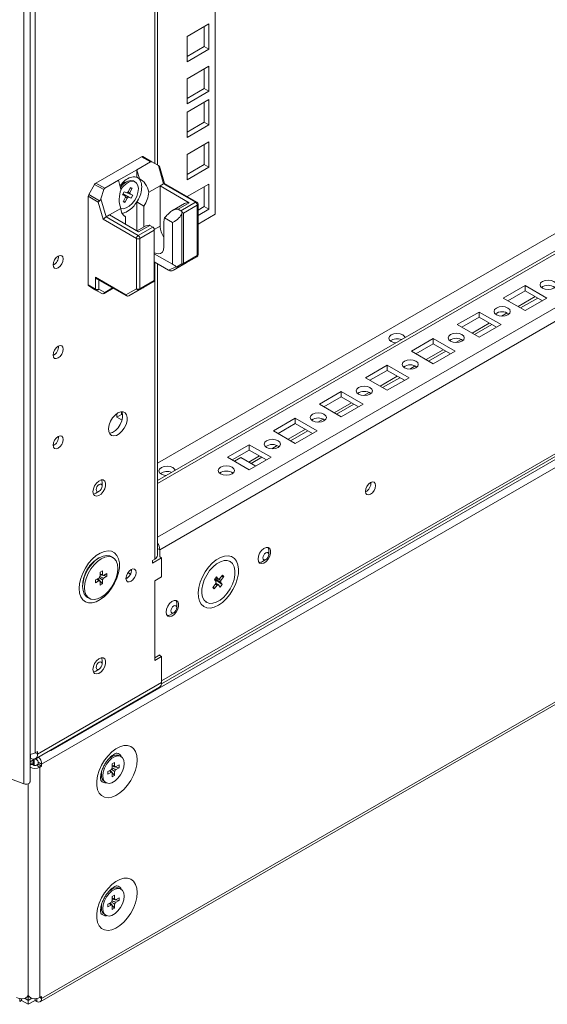
# Model space of a CAD drawing. Units: millimetres. Extents: x 0 to 8400, y 0 to 5940.
# Drawn here: x 4769 to 4859, y 433 to 600 of the extents above; entities that cross this region are included whole.
import ezdxf

# ---------------------------------------------------------------- set-up
doc = ezdxf.new("R2010")
doc.units = ezdxf.units.MM
doc.header["$LTSCALE"] = 25.4

msp = doc.modelspace()

# ---------------------------------------------------------------- linework, layer by layer
at = {"linetype": 'Continuous', "lineweight": 18}
for p, q in [((4770.04, 470.7), (4770.04, 1382.37)), ((4771.1, 471.04), (4771.1, 1382.7)), ((4771.97, 475.92), (4771.97, 1379.5)), ((4802.43, 1374.97), (4802.43, 567.09)), ((4792.19, 841.91), (4792.19, 575.66)), ((4792.67, 575.38), (4792.68, 841.63)), ((5049.21, 670.11), (4792.67, 522.02)), ((4792.67, 521.53), (5049.92, 670.04)), ((4792.67, 524.95), (5041.91, 668.83)), ((4792.67, 512.42), (5057.78, 665.46)), ((4793.05, 510.3), (5058.83, 663.73)), ((5078.91, 650.57), (4773.06, 474.01)), ((5076.48, 650.57), (4774.69, 476.35)), ((4793.34, 487.62), (5058.49, 640.69)), ((5058.79, 641.34), (4793.36, 488.11)), ((4772.83, 433.82), (5078.67, 610.38)), ((4773.06, 434.35), (5078.91, 610.91)), ((4801.36, 599.27), (4797.67, 597.14)), ((4800.58, 595.45), (4800.58, 598.82)), ((4801.36, 595), (4801.36, 599.27)), ((4797.67, 597.14), (4797.67, 592.87)), ((4797.67, 593.77), (4800.58, 595.45)), ((4797.67, 592.87), (4801.36, 595)), ((4800.58, 595.45), (4801.36, 595)), ((4801.36, 592.13), (4797.67, 590)), ((4800.58, 588.31), (4800.58, 591.68)), ((4801.36, 587.86), (4801.36, 592.13)), ((4797.67, 590), (4797.67, 585.73)), ((4797.67, 586.63), (4800.58, 588.31)), ((4800.58, 588.31), (4801.36, 587.86)), ((4797.67, 585.73), (4801.36, 587.86)), ((4801.36, 586.45), (4797.67, 584.32)), ((4801.36, 582.18), (4801.36, 586.45)), ((4800.58, 582.63), (4800.58, 586)), ((4797.67, 584.32), (4797.67, 580.05)), ((4797.67, 580.95), (4800.58, 582.63)), ((4797.67, 580.05), (4801.36, 582.18)), ((4800.58, 582.63), (4801.36, 582.18)), ((4801.36, 579.31), (4797.67, 577.18)), ((4800.58, 575.49), (4800.58, 578.86)), ((4801.36, 575.04), (4801.36, 579.31)), ((4789.97, 576.8), (4782.24, 572.34)), ((4791.48, 575.93), (4789.97, 576.8)), ((4790.17, 576.82), (4791.72, 575.93)), ((4797.67, 577.18), (4797.67, 572.91)), ((4789.17, 574.59), (4791.48, 575.93)), ((4791.72, 575.93), (4792.82, 575.29)), ((4793.69, 572.21), (4792.82, 575.29)), ((4793.84, 572.26), (4793.02, 575.18)), ((4797.67, 573.81), (4800.58, 575.49)), ((4797.67, 572.91), (4801.36, 575.04)), ((4800.58, 575.49), (4801.36, 575.04)), ((4786.06, 572.8), (4789.17, 574.59)), ((4789.17, 573.31), (4789.17, 574.59)), ((4789.6, 573.06), (4789.17, 574.59)), ((4789.6, 573.06), (4789.17, 573.31)), ((4781.03, 570.4), (4782.03, 572.12)), ((4783.58, 571.23), (4782.03, 572.12)), ((4782.24, 572.34), (4783.75, 571.46)), ((4783.75, 571.46), (4786.06, 572.8)), ((4786.06, 572.8), (4786.49, 571.26)), ((4786.55, 572.02), (4786.68, 572.11)), ((4786.72, 572.14), (4786.61, 572.07)), ((4787.4, 572.54), (4786.72, 572.14)), ((4786.75, 572.31), (4786.96, 572.28)), ((4786.97, 572.29), (4786.79, 572.39)), ((4786.98, 572.57), (4787.14, 572.39)), ((4787.7, 570.84), (4788.08, 571.58)), ((4788.39, 571.46), (4788.01, 570.72)), ((4788.39, 571.46), (4788.01, 571.45)), ((4788.08, 571.58), (4788.39, 571.46)), ((4788.9, 572.54), (4788.68, 572.66)), ((4793.1, 571.88), (4791.2, 570.78)), ((4793.69, 572.21), (4793.1, 571.88)), ((4798.04, 569.02), (4793.1, 571.88)), ((4793.1, 571.88), (4793.1, 565.07)), ((4799.11, 569.08), (4793.69, 572.21)), ((4799.32, 569.1), (4793.83, 572.27)), ((4801.36, 572.17), (4797.68, 570.04)), ((4800.58, 568.35), (4800.58, 571.72)), ((4801.36, 567.9), (4801.36, 572.17)), ((4780.95, 570.11), (4780.95, 555.12)), ((4782.65, 569.13), (4780.95, 570.11)), ((4781.03, 570.4), (4782.88, 569.33)), ((4783.1, 569.68), (4783.58, 571.23)), ((4786.76, 570.37), (4787.02, 570.87)), ((4787.21, 570.19), (4786.76, 570.37)), ((4788.21, 569.78), (4786.84, 570.51)), ((4786.85, 569.19), (4787.23, 569.93)), ((4787.02, 570.87), (4787.47, 570.69)), ((4787.54, 569.81), (4787.15, 569.07)), ((4788.21, 569.78), (4787.76, 569.96)), ((4788.02, 570.47), (4788.47, 570.28)), ((4788.47, 570.28), (4788.21, 569.78)), ((4783.47, 566.21), (4782.65, 569.13)), ((4783.1, 569.68), (4783.96, 566.6)), ((4787.15, 569.07), (4786.85, 569.19)), ((4787.15, 569.07), (4786.96, 569.41)), ((4789.17, 564.26), (4789.17, 569.14)), ((4789.17, 569.14), (4790.38, 568.45)), ((4790.38, 564.91), (4790.38, 568.45)), ((4797.23, 568.86), (4795.2, 567.7)), ((4798.04, 569.02), (4796.14, 567.93)), ((4796.62, 567.64), (4799.11, 569.08)), ((4799.4, 568.58), (4797.09, 567.24)), ((4799.4, 560.07), (4799.4, 568.58)), ((4799.52, 560.24), (4799.52, 568.74)), ((4799.52, 567.74), (4800.58, 568.35)), ((4800.58, 568.35), (4801.36, 567.9)), ((4784.55, 566.94), (4783.96, 566.6)), ((4783.96, 566.6), (4789.39, 563.47)), ((4786.45, 568.04), (4784.55, 566.94)), ((4789.48, 564.08), (4784.55, 566.94)), ((4787.27, 566.65), (4787.02, 566.79)), ((4787.27, 566.65), (4787.27, 565.36)), ((4796.62, 567.64), (4796.14, 567.93)), ((4796.8, 567.25), (4796.84, 567.39)), ((4796.8, 558.67), (4796.8, 567.25)), ((4797.09, 567.24), (4797.09, 558.74)), ((4799.52, 566.84), (4801.36, 567.9)), ((4802.43, 567.09), (4799.52, 565.41)), ((4789.1, 562.96), (4783.47, 566.21)), ((4790.7, 565.1), (4789.22, 564.24)), ((4789.39, 563.47), (4791.87, 564.9)), ((4789.48, 564.08), (4791.39, 565.18)), ((4791.39, 565.18), (4791.87, 564.9)), ((4792.11, 564.5), (4793.1, 565.07)), ((4793.76, 565.66), (4793.76, 561.55)), ((4793.87, 566.43), (4795.22, 565.65)), ((4795.22, 558.59), (4795.22, 565.65)), ((4792.11, 564.37), (4789.68, 562.96)), ((4792.11, 564.66), (4792.11, 564.37)), ((4792.11, 555.86), (4792.11, 564.37)), ((4789.1, 554.46), (4789.1, 562.96)), ((4789.68, 562.96), (4789.68, 554.46)), ((4795.22, 558.59), (4792.11, 560.39)), ((4799.32, 559.88), (4797.01, 558.55)), ((4797.09, 558.74), (4799.4, 560.07)), ((4797.54, 558.86), (4799.32, 559.88)), ((4792.11, 559.02), (4794.53, 557.62)), ((4792.19, 558.98), (4792.19, 508.7)), ((4792.67, 509.37), (4792.67, 558.7)), ((4795.35, 557.59), (4797.54, 558.86)), ((4795.89, 558.18), (4795.92, 558.16)), ((4795.92, 558.16), (4796.8, 558.67)), ((4797.01, 558.55), (4796.3, 558.14)), ((4780.95, 555.12), (4782.17, 554.41)), ((4782.26, 554.22), (4781.03, 554.93)), ((4782.03, 554.35), (4781.03, 554.93)), ((4782.17, 556.4), (4787.32, 553.43)), ((4782.17, 554.41), (4782.17, 556.4)), ((4782.46, 556.1), (4787.41, 553.24)), ((4782.76, 555.93), (4782.76, 554.41)), ((4792.11, 555.72), (4789.59, 554.27)), ((4789.68, 554.46), (4792.11, 555.86)), ((4792.11, 555.86), (4792.11, 555.72)), ((4792.11, 555.72), (4792.11, 555.72)), ((4854.86, 555.01), (4851.17, 552.88)), ((4858.56, 552.88), (4854.86, 555.01)), ((4854.86, 554.11), (4854.86, 555.01)), ((4782.03, 554.35), (4783.25, 553.65)), ((4783.25, 553.65), (4782.26, 554.22)), ((4782.76, 554.41), (4783.75, 553.84)), ((4783.67, 553.65), (4785.19, 554.53)), ((4783.75, 553.84), (4785.07, 554.59)), ((4787.32, 553.43), (4789.1, 554.46)), ((4787.82, 553.24), (4790.22, 554.63)), ((4789.59, 554.27), (4787.82, 553.24)), ((4854.86, 554.11), (4851.95, 552.43)), ((4856.58, 553.12), (4853.66, 551.44)), ((4857.78, 552.43), (4854.86, 554.11)), ((4851.17, 552.88), (4854.86, 550.75)), ((4854.08, 551.2), (4856.99, 552.88)), ((4854.86, 550.75), (4858.56, 552.88)), ((4847.09, 550.52), (4843.39, 548.39)), ((4850.78, 548.39), (4847.09, 550.52)), ((4847.09, 549.62), (4847.09, 550.52)), ((4851.8, 550.37), (4850.89, 549.84)), ((4843.39, 548.39), (4847.09, 546.25)), ((4847.09, 549.62), (4844.17, 547.94)), ((4848.8, 548.63), (4845.88, 546.95)), ((4846.3, 546.71), (4849.22, 548.39)), ((4850, 547.94), (4847.09, 549.62)), ((4847.09, 546.25), (4850.78, 548.39)), ((4839.31, 546.03), (4835.61, 543.9)), ((4839.31, 545.13), (4836.39, 543.45)), ((4843, 543.9), (4839.31, 546.03)), ((4839.31, 545.13), (4839.31, 546.03)), ((4842.22, 543.45), (4839.31, 545.13)), ((4844.02, 545.88), (4843.11, 545.35)), ((4835.61, 543.9), (4839.31, 541.76)), ((4841.02, 544.14), (4838.1, 542.46)), ((4838.52, 542.22), (4841.44, 543.9)), ((4839.31, 541.76), (4843, 543.9)), ((4831.53, 541.54), (4827.83, 539.41)), ((4835.22, 539.41), (4831.53, 541.54)), ((4831.53, 540.64), (4831.53, 541.54)), ((4831.53, 540.64), (4828.61, 538.96)), ((4834.45, 538.96), (4831.53, 540.64)), ((4836.25, 541.39), (4835.33, 540.86)), ((4827.83, 539.41), (4831.53, 537.27)), ((4833.24, 539.65), (4830.32, 537.97)), ((4830.74, 537.73), (4833.66, 539.41)), ((4831.53, 537.27), (4835.22, 539.41)), ((4823.75, 537.05), (4820.06, 534.92)), ((4827.45, 534.92), (4823.75, 537.05)), ((4823.75, 536.15), (4823.75, 537.05)), ((4828.47, 536.9), (4827.55, 536.37)), ((4820.06, 534.92), (4823.75, 532.78)), ((4823.75, 536.15), (4820.83, 534.47)), ((4825.46, 535.16), (4822.55, 533.48)), ((4822.97, 533.24), (4825.88, 534.92)), ((4826.67, 534.47), (4823.75, 536.15)), ((4823.75, 532.78), (4827.45, 534.92)), ((4785.77, 533.32), (4785.77, 532.73)), ((4785.77, 532.73), (4786.55, 533.18)), ((4786.55, 533.66), (4786.55, 533.18)), ((4786.55, 533.18), (4786.78, 533.04)), ((4785.77, 532.73), (4786.67, 532.21)), ((4815.97, 532.56), (4812.28, 530.43)), ((4815.97, 531.66), (4813.06, 529.98)), ((4819.67, 530.43), (4815.97, 532.56)), ((4815.97, 531.66), (4815.97, 532.56)), ((4818.89, 529.98), (4815.97, 531.66)), ((4820.69, 532.41), (4819.78, 531.88)), ((4812.28, 530.43), (4815.97, 528.29)), ((4817.69, 530.67), (4814.77, 528.99)), ((4815.19, 528.75), (4818.1, 530.43)), ((4815.97, 528.29), (4819.67, 530.43)), ((4808.2, 528.07), (4804.5, 525.94)), ((4808.2, 527.17), (4805.28, 525.49)), ((4811.89, 525.94), (4808.2, 528.07)), ((4808.2, 527.17), (4808.2, 528.07)), ((4811.11, 525.49), (4808.2, 527.17)), ((4812.91, 527.92), (4812, 527.39)), ((4804.5, 525.94), (4808.2, 523.8)), ((4805.67, 525.26), (4806.78, 525.9)), ((4806.78, 525.9), (4809.3, 524.44)), ((4809.91, 526.18), (4808.1, 525.14)), ((4808.2, 523.8), (4811.89, 525.94)), ((4808.52, 524.9), (4810.33, 525.94)), ((4783.28, 521.05), (4783.28, 521.71)), ((4782.21, 519.86), (4782.78, 520.19)), ((4792.67, 510.51), (4793.05, 510.3)), ((4793.05, 510.3), (4793.05, 509.06)), ((4811.48, 509.48), (4811.48, 510.14)), ((4782.73, 508.9), (4782.45, 508.73)), ((4785.14, 508.96), (4784.81, 509.15)), ((4791.8, 508.03), (4793.36, 508.92)), ((4792.19, 508.7), (4791.8, 508.48)), ((4791.8, 508.48), (4791.8, 508.03)), ((4793.09, 509.08), (4793.36, 508.92)), ((4793.36, 505.72), (4793.36, 508.92)), ((4804.96, 508.29), (4804.84, 508.37)), ((4810.41, 508.29), (4810.98, 508.62)), ((4782.95, 506.49), (4783.35, 506.72)), ((4782.95, 505.81), (4782.95, 506.49)), ((4783.35, 506.72), (4783.35, 506.04)), ((4782.2, 505.19), (4782.79, 505.53)), ((4782.2, 504.72), (4782.2, 505.19)), ((4782.79, 505.07), (4782.2, 504.72)), ((4783.35, 504.52), (4782.58, 505.41)), ((4784.1, 505.82), (4782.95, 506.05)), ((4782.95, 504.29), (4782.95, 504.97)), ((4783.35, 505.2), (4783.35, 504.52)), ((4783.51, 505.95), (4783.41, 506)), ((4783.51, 505.95), (4784.1, 506.29)), ((4784.1, 505.82), (4783.51, 505.48)), ((4784.1, 506.29), (4784.1, 505.82)), ((4787.34, 505.59), (4787.53, 505.48)), ((4788.09, 506.19), (4787.67, 506.43)), ((4793.36, 505.72), (4792.19, 505.04)), ((4792.19, 505.04), (4792.19, 491.57)), ((4802.29, 505.27), (4802.63, 505.71)), ((4802.6, 504.87), (4802.29, 505.27)), ((4803.63, 504.41), (4802.35, 505.34)), ((4802.63, 505.71), (4802.94, 505.31)), ((4803.17, 505.38), (4803.67, 506.02)), ((4803.32, 504.81), (4803.63, 504.41)), ((4803.88, 505.75), (4803.38, 505.1)), ((4803.88, 505.75), (4803.47, 505.76)), ((4803.67, 506.02), (4803.88, 505.75)), ((4780.01, 504.5), (4780, 504.18)), ((4783.35, 504.52), (4782.95, 504.29)), ((4802.05, 503.93), (4802.55, 504.58)), ((4802.26, 503.66), (4802.05, 503.93)), ((4802.26, 503.66), (4802.09, 503.99)), ((4802.76, 504.31), (4802.26, 503.66)), ((4803.29, 503.97), (4802.98, 504.38)), ((4803.63, 504.41), (4803.29, 503.97)), ((4780.83, 502.24), (4781.16, 502.05)), ((4795.92, 500.5), (4795.92, 501.16)), ((4800.85, 501.46), (4800.97, 501.39)), ((4794.85, 499.31), (4795.42, 499.64)), ((4783.28, 490.96), (4783.28, 491.62)), ((4792.19, 492), (4793.05, 492.49)), ((4792.19, 491.57), (4793.36, 492.25)), ((4793.05, 492.49), (4793.05, 492.38)), ((4793.09, 492.4), (4793.36, 492.25)), ((4793.36, 487.82), (4793.36, 492.25)), ((4782.21, 489.77), (4782.78, 490.1)), ((4772.02, 474.94), (4793.02, 487.06)), ((4793.36, 487.82), (4772.36, 475.69)), ((4774.69, 476.48), (4774.69, 476.35)), ((4771.1, 475.07), (4771.19, 475.02)), ((4771.1, 474.42), (4771.92, 474.89)), ((4771.19, 475.67), (4771.19, 475.02)), ((4771.81, 474.83), (4771.81, 473.8)), ((4771.96, 474.91), (4772.25, 474.75)), ((4772.36, 476.14), (4771.97, 475.92)), ((4771.97, 475.92), (4772.36, 475.69)), ((4772.25, 474.75), (4772.25, 475.07)), ((4772.36, 475.69), (4772.36, 476.14)), ((4774.69, 476.35), (4774.46, 476.35)), ((4785.01, 475.31), (4784.54, 475.04)), ((4784.58, 475.06), (4784.57, 475.06)), ((4785.36, 475.47), (4785.26, 475.65)), ((4786.5, 475.31), (4786.29, 475.44)), ((4771.63, 474.21), (4771.1, 474.21)), ((4771.63, 473.97), (4771.1, 473.97)), ((4771.63, 474.21), (4771.63, 474.73)), ((4771.63, 473.97), (4771.63, 474.21)), ((4772.19, 473.84), (4772.48, 474.01)), ((4772.19, 473.84), (4772.77, 473.5)), ((4772.48, 474.34), (4773.06, 474.01)), ((4772.48, 474.01), (4772.48, 474.34)), ((4772.48, 474.01), (4773.06, 473.67)), ((4772.77, 473.5), (4773.06, 473.67)), ((4772.77, 473.5), (4772.77, 434.52)), ((4773.06, 473.67), (4773.06, 474.01)), ((4785.02, 474.08), (4785.42, 474.31)), ((4785.02, 473.4), (4785.02, 474.08)), ((4786.18, 473.42), (4785.02, 473.64)), ((4785.42, 474.31), (4785.42, 473.63)), ((4785.59, 473.54), (4785.48, 473.59)), ((4785.59, 473.54), (4786.18, 473.88)), ((4786.18, 473.42), (4785.59, 473.07)), ((4786.18, 473.88), (4786.18, 473.42)), ((4764.2, 472.89), (4770.04, 470.7)), ((4783.19, 472.68), (4783.2, 472.68)), ((4783.2, 472.72), (4783.2, 472.18)), ((4784.27, 472.78), (4784.86, 473.12)), ((4784.27, 472.32), (4784.27, 472.78)), ((4784.86, 472.66), (4784.27, 472.32)), ((4785.42, 472.11), (4784.65, 473)), ((4785.02, 471.88), (4785.02, 472.56)), ((4785.42, 472.11), (4785.02, 471.88)), ((4785.42, 472.79), (4785.42, 472.11)), ((4770.8, 434.99), (4770.8, 470.71)), ((4770.8, 470.71), (4770.8, 434.99)), ((4783.73, 471.01), (4783.95, 470.88)), ((4785.36, 453.02), (4785.26, 453.2)), ((4785.01, 452.85), (4784.54, 452.58)), ((4784.58, 452.6), (4784.57, 452.61)), ((4785.02, 451.63), (4785.42, 451.86)), ((4785.02, 450.94), (4785.02, 451.63)), ((4785.42, 451.86), (4785.42, 451.18)), ((4786.5, 452.86), (4786.29, 452.98)), ((4783.19, 450.23), (4783.2, 450.22)), ((4783.2, 450.27), (4783.2, 449.72)), ((4784.27, 450.32), (4784.86, 450.66)), ((4784.27, 449.86), (4784.27, 450.32)), ((4784.86, 450.2), (4784.27, 449.86)), ((4785.42, 449.66), (4784.65, 450.54)), ((4786.18, 450.96), (4785.02, 451.18)), ((4785.02, 449.43), (4785.02, 450.11)), ((4785.42, 450.34), (4785.42, 449.66)), ((4785.59, 451.08), (4785.48, 451.14)), ((4785.59, 451.08), (4786.18, 451.42)), ((4786.18, 450.96), (4785.59, 450.62)), ((4786.18, 451.42), (4786.18, 450.96)), ((4783.73, 448.55), (4783.95, 448.43)), ((4785.42, 449.66), (4785.02, 449.43)), ((4770.8, 434.67), (4770.8, 434.99)), ((4770.8, 434.99), (4770.8, 434.67)), ((4769.35, 434.35), (4769.35, 433.88)), ((4769.65, 434.05), (4769.35, 433.88)), ((4769.65, 434.32), (4769.65, 434.05)), ((4770.8, 433.38), (4769.65, 434.05)), ((4770.8, 434.05), (4770.2, 434.4)), ((4770.66, 434.67), (4770.8, 434.67)), ((4770.8, 434.67), (4770.8, 434.05)), ((4770.95, 434.67), (4770.8, 434.67)), ((4770.8, 434.05), (4770.8, 434.67)), ((4771.41, 434.4), (4770.8, 434.05)), ((4770.8, 434.05), (4770.8, 433.38)), ((4771.96, 434.05), (4770.8, 433.38)), ((4770.8, 434.05), (4770.8, 433.38)), ((4771.96, 434.32), (4771.96, 434.05)), ((4772.25, 433.88), (4771.96, 434.05)), ((4772.25, 434.35), (4772.25, 433.88)), ((4773.06, 434.69), (4772.77, 434.52)), ((4772.77, 434.52), (4773.06, 434.35)), ((4773.06, 434.35), (4773.06, 434.69))]:
    msp.add_line(p, q, dxfattribs=at)
at = {"linetype": 'Continuous', "lineweight": 18, "flags": 128}
for points in [[(4788.68, 572.66), (4788.58, 572.72), (4788.14, 572.78), (4787.65, 572.66), (4787.13, 572.36), (4786.64, 571.9), (4786.4, 571.6)], [(4786.45, 568.06), (4786.88, 567.99), (4787.38, 568.12), (4787.89, 568.42), (4788.38, 568.88), (4788.81, 569.45), (4789.15, 570.09), (4789.36, 570.76), (4789.43, 571.39), (4789.35, 571.93), (4789.13, 572.34), (4788.79, 572.59), (4788.36, 572.66), (4787.86, 572.54), (4787.35, 572.23), (4786.85, 571.78), (4786.48, 571.3)], [(4793.76, 561.55), (4793.69, 561.04), (4793.49, 560.65), (4793.18, 560.41), (4792.77, 560.34), (4792.31, 560.45), (4792.11, 560.55)], [(4775.86, 559.99), (4776.18, 560.1), (4776.46, 560.05), (4776.65, 559.84), (4776.71, 559.49), (4776.65, 559.08), (4776.46, 558.65), (4776.18, 558.28), (4775.86, 558.01), (4775.53, 557.9), (4775.25, 557.95), (4775.07, 558.17), (4775, 558.51), (4775.07, 558.92), (4775.25, 559.35), (4775.53, 559.72), (4775.86, 559.99)], [(4797.01, 558.55), (4796.99, 558.54), (4796.97, 558.54), (4796.95, 558.55), (4796.92, 558.56), (4796.89, 558.58), (4796.86, 558.6), (4796.83, 558.63), (4796.8, 558.67)], [(4857.78, 554.56), (4858.23, 554.39), (4858.75, 554.33), (4859.28, 554.39), (4859.73, 554.56), (4860.02, 554.82), (4860.13, 555.12), (4860.02, 555.43), (4859.73, 555.68), (4859.28, 555.86), (4858.75, 555.92), (4858.23, 555.86), (4857.78, 555.68), (4857.48, 555.43), (4857.38, 555.12), (4857.48, 554.82), (4857.78, 554.56)], [(4850, 550.07), (4850.45, 549.9), (4850.97, 549.84), (4851.5, 549.9), (4851.95, 550.07), (4852.25, 550.33), (4852.35, 550.63), (4852.25, 550.94), (4851.95, 551.19), (4851.5, 551.37), (4850.97, 551.43), (4850.45, 551.37), (4850, 551.19), (4849.7, 550.94), (4849.6, 550.63), (4849.7, 550.33), (4850, 550.07)], [(4834.55, 546.19), (4834.45, 546.39), (4834.15, 546.65), (4833.71, 546.82), (4833.18, 546.88), (4832.66, 546.82), (4832.21, 546.65), (4831.91, 546.39), (4831.81, 546.09), (4831.91, 545.78), (4832.21, 545.52), (4832.66, 545.35), (4833, 545.3)], [(4842.22, 545.58), (4842.67, 545.41), (4843.2, 545.35), (4843.72, 545.41), (4844.17, 545.58), (4844.47, 545.84), (4844.57, 546.14), (4844.47, 546.45), (4844.17, 546.7), (4843.72, 546.88), (4843.2, 546.94), (4842.67, 546.88), (4842.22, 546.7), (4841.93, 546.45), (4841.82, 546.14), (4841.93, 545.84), (4842.22, 545.58)], [(4775.86, 544.72), (4776.18, 544.83), (4776.46, 544.78), (4776.65, 544.57), (4776.71, 544.23), (4776.65, 543.81), (4776.46, 543.38), (4776.18, 543.01), (4775.86, 542.74), (4775.53, 542.63), (4775.25, 542.68), (4775.07, 542.9), (4775, 543.24), (4775.07, 543.65), (4775.25, 544.08), (4775.53, 544.46), (4775.86, 544.72)], [(4834.45, 541.09), (4834.89, 540.92), (4835.42, 540.86), (4835.94, 540.92), (4836.39, 541.09), (4836.69, 541.35), (4836.79, 541.65), (4836.69, 541.96), (4836.39, 542.21), (4835.94, 542.39), (4835.42, 542.45), (4834.89, 542.39), (4834.45, 542.21), (4834.15, 541.96), (4834.04, 541.65), (4834.15, 541.35), (4834.45, 541.09)], [(4826.67, 536.6), (4827.11, 536.43), (4827.64, 536.37), (4828.17, 536.43), (4828.61, 536.6), (4828.91, 536.86), (4829.02, 537.16), (4828.91, 537.47), (4828.61, 537.72), (4828.17, 537.9), (4827.64, 537.96), (4827.11, 537.9), (4826.67, 537.72), (4826.37, 537.47), (4826.27, 537.16), (4826.37, 536.86), (4826.67, 536.6)], [(4785.97, 533.45), (4786.44, 533.64), (4786.87, 533.64), (4787.22, 533.47), (4787.45, 533.13), (4787.56, 532.66), (4787.52, 532.09), (4787.35, 531.48), (4787.05, 530.88), (4786.66, 530.35), (4786.21, 529.92), (4785.73, 529.65), (4785.28, 529.55), (4784.88, 529.63), (4784.59, 529.89), (4784.41, 530.3), (4784.38, 530.82), (4784.48, 531.42), (4784.72, 532.03), (4785.07, 532.61), (4785.5, 533.09), (4785.97, 533.45)], [(4786.64, 533.66), (4786.77, 533.24), (4786.77, 532.69), (4786.63, 532.08), (4786.36, 531.48), (4785.99, 530.92), (4785.55, 530.46), (4785.07, 530.15), (4784.61, 530), (4784.52, 530)], [(4818.89, 532.11), (4819.34, 531.94), (4819.86, 531.88), (4820.39, 531.94), (4820.83, 532.11), (4821.13, 532.37), (4821.24, 532.67), (4821.13, 532.98), (4820.83, 533.23), (4820.39, 533.41), (4819.86, 533.47), (4819.34, 533.41), (4818.89, 533.23), (4818.59, 532.98), (4818.49, 532.67), (4818.59, 532.37), (4818.89, 532.11)], [(4775.86, 529.45), (4776.18, 529.56), (4776.46, 529.51), (4776.65, 529.3), (4776.71, 528.96), (4776.65, 528.54), (4776.46, 528.11), (4776.18, 527.74), (4775.86, 527.47), (4775.53, 527.36), (4775.25, 527.41), (4775.07, 527.63), (4775, 527.97), (4775.07, 528.38), (4775.25, 528.81), (4775.53, 529.19), (4775.86, 529.45)], [(4811.11, 527.62), (4811.56, 527.45), (4812.08, 527.39), (4812.61, 527.45), (4813.06, 527.62), (4813.35, 527.88), (4813.46, 528.18), (4813.35, 528.49), (4813.06, 528.74), (4812.61, 528.91), (4812.08, 528.98), (4811.56, 528.91), (4811.11, 528.74), (4810.81, 528.49), (4810.71, 528.18), (4810.81, 527.88), (4811.11, 527.62)], [(4795.65, 523.74), (4795.56, 523.94), (4795.26, 524.2), (4794.82, 524.37), (4794.29, 524.43), (4793.77, 524.37), (4793.32, 524.2), (4793.02, 523.94), (4792.92, 523.63), (4793.02, 523.33), (4793.32, 523.07), (4793.77, 522.9), (4794.11, 522.85)], [(4803.33, 523.13), (4803.78, 522.96), (4804.31, 522.9), (4804.83, 522.96), (4805.28, 523.13), (4805.58, 523.39), (4805.68, 523.69), (4805.58, 524), (4805.28, 524.25), (4804.83, 524.42), (4804.31, 524.49), (4803.78, 524.42), (4803.33, 524.25), (4803.04, 524), (4802.93, 523.69), (4803.04, 523.39), (4803.33, 523.13)], [(4781.75, 520.12), (4781.82, 519.72), (4782.03, 519.45), (4782.34, 519.36), (4782.72, 519.45), (4783.11, 519.72), (4783.46, 520.13), (4783.73, 520.62), (4783.87, 521.12), (4783.87, 521.58), (4783.73, 521.92), (4783.46, 522.1), (4783.11, 522.1), (4782.72, 521.91), (4782.34, 521.57), (4782.03, 521.12), (4781.82, 520.61), (4781.75, 520.12)], [(4783.28, 521.71), (4783.26, 521.93), (4783.21, 522.12)], [(4829.57, 521.16), (4829.5, 521.5), (4829.31, 521.71), (4829.04, 521.77), (4828.71, 521.65), (4828.38, 521.39), (4828.1, 521.01), (4827.92, 520.59), (4827.85, 520.17), (4827.92, 519.83), (4828.1, 519.62), (4828.38, 519.56), (4828.71, 519.68), (4829.04, 519.94), (4829.31, 520.32), (4829.5, 520.74), (4829.57, 521.16)], [(4781.82, 519.72), (4782.11, 519.81), (4782.21, 519.86)], [(4783.28, 521.05), (4783.24, 521.25), (4783.13, 521.37), (4782.97, 521.4), (4782.78, 521.33), (4782.59, 521.18), (4782.43, 520.96), (4782.33, 520.72), (4782.29, 520.48), (4782.33, 520.28), (4782.43, 520.15), (4782.59, 520.12), (4782.78, 520.19), (4782.97, 520.34), (4783.13, 520.56), (4783.24, 520.81), (4783.28, 521.05)], [(4779.4, 503.72), (4779.47, 502.97), (4779.67, 502.32), (4780.01, 501.82), (4780.46, 501.47), (4781.01, 501.3), (4781.63, 501.3), (4782.3, 501.49), (4782.99, 501.85), (4783.68, 502.37), (4784.33, 503.02), (4784.91, 503.78), (4785.42, 504.62), (4785.81, 505.51), (4786.08, 506.4), (4786.22, 507.26), (4786.22, 508.06), (4786.08, 508.77), (4785.81, 509.34), (4785.42, 509.77), (4784.91, 510.03), (4784.33, 510.12), (4783.68, 510.02), (4782.99, 509.74), (4782.3, 509.3), (4781.63, 508.72), (4781.01, 508.01), (4780.46, 507.2), (4780.01, 506.33), (4779.67, 505.44), (4779.47, 504.56), (4779.4, 503.72)], [(4809.67, 508.71), (4809.75, 508.31), (4809.95, 508.04), (4810.27, 507.95), (4810.64, 508.05), (4811.04, 508.31), (4811.39, 508.72), (4811.65, 509.21), (4811.79, 509.71), (4811.79, 510.17), (4811.65, 510.51), (4811.39, 510.69), (4811.04, 510.69), (4810.64, 510.5), (4810.27, 510.16), (4809.95, 509.71), (4809.75, 509.2), (4809.67, 508.71)], [(4811.48, 509.48), (4811.44, 509.68), (4811.33, 509.8), (4811.17, 509.83), (4810.98, 509.77), (4810.79, 509.61), (4810.63, 509.4), (4810.52, 509.15), (4810.48, 508.91), (4810.52, 508.71), (4810.63, 508.59), (4810.79, 508.56), (4810.98, 508.62), (4811.17, 508.78), (4811.33, 508.99), (4811.44, 509.24), (4811.48, 509.48)], [(4784.81, 509.15), (4784.58, 509.26), (4784.04, 509.34), (4783.45, 509.23), (4782.82, 508.95), (4782.19, 508.51), (4781.6, 507.92), (4781.06, 507.23), (4780.61, 506.45), (4780.28, 505.64), (4780.07, 504.83), (4780, 504.07), (4780.07, 503.39), (4780.28, 502.82), (4780.61, 502.39), (4780.83, 502.24)], [(4785.97, 507.13), (4785.9, 507.82), (4785.69, 508.39), (4785.35, 508.81), (4784.91, 509.07), (4784.37, 509.15), (4783.78, 509.04), (4783.15, 508.76), (4782.52, 508.32), (4781.93, 507.73), (4781.39, 507.04), (4780.94, 506.26), (4780.61, 505.45), (4780.4, 504.64), (4780.33, 503.88), (4780.4, 503.19), (4780.61, 502.63), (4780.94, 502.2), (4781.39, 501.95), (4781.93, 501.87), (4782.52, 501.97), (4783.15, 502.25), (4783.78, 502.69), (4784.37, 503.28), (4784.91, 503.98), (4785.35, 504.75), (4785.69, 505.56), (4785.9, 506.37), (4785.97, 507.13)], [(4802.96, 500.89), (4803.65, 501.37), (4804.31, 501.99), (4804.92, 502.73), (4805.44, 503.55), (4805.87, 504.43), (4806.17, 505.32), (4806.35, 506.2), (4806.38, 507.02), (4806.28, 507.75), (4806.04, 508.36), (4805.67, 508.82), (4805.19, 509.13), (4804.63, 509.26), (4803.99, 509.2), (4803.31, 508.97), (4802.62, 508.57), (4801.94, 508.02), (4801.3, 507.34), (4800.73, 506.55), (4800.26, 505.7), (4799.89, 504.81), (4799.65, 503.92), (4799.55, 503.07), (4799.58, 502.29), (4799.75, 501.62), (4800.06, 501.07), (4800.48, 500.69), (4801.01, 500.47), (4801.61, 500.43), (4802.28, 500.57), (4802.96, 500.89)], [(4805.36, 507.94), (4804.98, 508.28), (4804.48, 508.46), (4803.92, 508.46), (4803.3, 508.27), (4802.67, 507.91), (4802.06, 507.4), (4801.48, 506.76), (4800.99, 506.02), (4800.59, 505.23), (4800.31, 504.41), (4800.17, 503.62), (4800.16, 502.89), (4800.29, 502.25), (4800.56, 501.75), (4800.95, 501.4), (4801.44, 501.22), (4802.01, 501.23), (4802.62, 501.41), (4803.26, 501.77), (4803.87, 502.28), (4804.44, 502.92), (4804.94, 503.66), (4805.34, 504.46), (4805.62, 505.27), (4805.76, 506.06), (4805.77, 506.8), (4805.63, 507.43), (4805.36, 507.94)], [(4787.33, 505.44), (4787.4, 505.1), (4787.58, 504.89), (4787.86, 504.84), (4788.19, 504.95), (4788.51, 505.22), (4788.79, 505.59), (4788.98, 506.02), (4789.04, 506.43), (4788.98, 506.77), (4788.79, 506.99), (4788.51, 507.04), (4788.19, 506.93), (4787.86, 506.66), (4787.58, 506.29), (4787.4, 505.86), (4787.33, 505.44)], [(4794.12, 499.73), (4794.19, 499.33), (4794.4, 499.06), (4794.71, 498.97), (4795.09, 499.06), (4795.48, 499.33), (4795.83, 499.74), (4796.1, 500.23), (4796.24, 500.73), (4796.24, 501.19), (4796.1, 501.53), (4795.83, 501.71), (4795.48, 501.71), (4795.09, 501.52), (4794.71, 501.18), (4794.4, 500.73), (4794.19, 500.22), (4794.12, 499.73)], [(4795.92, 500.5), (4795.88, 500.7), (4795.77, 500.82), (4795.61, 500.85), (4795.42, 500.79), (4795.23, 500.63), (4795.07, 500.42), (4794.96, 500.17), (4794.93, 499.93), (4794.96, 499.73), (4795.07, 499.61), (4795.23, 499.58), (4795.42, 499.64), (4795.61, 499.79), (4795.77, 500.01), (4795.88, 500.26), (4795.92, 500.5)], [(4781.75, 490.03), (4781.82, 489.63), (4782.03, 489.36), (4782.34, 489.27), (4782.72, 489.37), (4783.11, 489.63), (4783.46, 490.04), (4783.73, 490.53), (4783.87, 491.03), (4783.87, 491.49), (4783.73, 491.83), (4783.46, 492.01), (4783.11, 492.01), (4782.72, 491.82), (4782.34, 491.48), (4782.03, 491.03), (4781.82, 490.52), (4781.75, 490.03)], [(4783.28, 491.62), (4783.26, 491.84), (4783.21, 492.03)], [(4783.28, 490.96), (4783.24, 491.16), (4783.13, 491.28), (4782.97, 491.31), (4782.78, 491.25), (4782.59, 491.09), (4782.43, 490.87), (4782.33, 490.63), (4782.29, 490.39), (4782.33, 490.19), (4782.43, 490.06), (4782.59, 490.03), (4782.78, 490.1), (4782.97, 490.25), (4783.13, 490.47), (4783.24, 490.72), (4783.28, 490.96)], [(4781.82, 489.63), (4782.11, 489.72), (4782.21, 489.77)], [(4789.23, 474.74), (4789.16, 475.49), (4788.95, 476.14), (4788.61, 476.64), (4788.16, 476.99), (4787.62, 477.16), (4786.99, 477.15), (4786.32, 476.97), (4785.63, 476.61), (4784.95, 476.09), (4784.3, 475.44), (4783.71, 474.68), (4783.21, 473.84), (4782.81, 472.95), (4782.54, 472.06), (4782.4, 471.2), (4782.4, 470.4), (4782.54, 469.69), (4782.81, 469.12), (4783.21, 468.69), (4783.71, 468.43), (4784.3, 468.34), (4784.95, 468.44), (4785.63, 468.71), (4786.32, 469.15), (4786.99, 469.74), (4787.62, 470.45), (4788.16, 471.26), (4788.61, 472.13), (4788.95, 473.02), (4789.16, 473.9), (4789.23, 474.74)], [(4787.03, 474.14), (4786.96, 474.69), (4786.75, 475.1), (4786.41, 475.36), (4785.98, 475.43), (4785.48, 475.31), (4784.97, 475.02), (4784.47, 474.56), (4784.04, 473.99), (4783.7, 473.35), (4783.49, 472.68), (4783.42, 472.05), (4783.49, 471.51), (4783.7, 471.09), (4784.04, 470.84), (4784.47, 470.76), (4784.97, 470.88), (4785.48, 471.18), (4785.98, 471.63), (4786.41, 472.2), (4786.75, 472.85), (4786.96, 473.51), (4787.03, 474.14)], [(4772.19, 473.84), (4772.11, 473.8), (4772.02, 473.79), (4771.92, 473.78), (4771.83, 473.8), (4771.75, 473.83), (4771.68, 473.87), (4771.64, 473.92), (4771.63, 473.97)], [(4783.02, 471.79), (4783.16, 471.79), (4783.24, 471.79)], [(4771.1, 471.04), (4771.09, 470.96), (4770.99, 470.82), (4770.81, 470.71), (4770.56, 470.65), (4770.29, 470.65), (4770.04, 470.7)], [(4789.23, 452.28), (4789.16, 453.04), (4788.95, 453.68), (4788.61, 454.19), (4788.16, 454.53), (4787.62, 454.71), (4786.99, 454.7), (4786.32, 454.51), (4785.63, 454.15), (4784.95, 453.64), (4784.3, 452.98), (4783.71, 452.22), (4783.21, 451.38), (4782.81, 450.5), (4782.54, 449.6), (4782.4, 448.74), (4782.4, 447.94), (4782.54, 447.24), (4782.81, 446.66), (4783.21, 446.23), (4783.71, 445.97), (4784.3, 445.89), (4784.95, 445.98), (4785.63, 446.26), (4786.32, 446.7), (4786.99, 447.29), (4787.62, 448), (4788.16, 448.8), (4788.61, 449.67), (4788.95, 450.56), (4789.16, 451.45), (4789.23, 452.28)], [(4787.03, 451.69), (4786.96, 452.23), (4786.75, 452.65), (4786.41, 452.9), (4785.98, 452.98), (4785.48, 452.86), (4784.97, 452.56), (4784.47, 452.11), (4784.04, 451.54), (4783.7, 450.89), (4783.49, 450.23), (4783.42, 449.6), (4783.49, 449.05), (4783.7, 448.63), (4784.04, 448.38), (4784.47, 448.31), (4784.97, 448.43), (4785.48, 448.72), (4785.98, 449.18), (4786.41, 449.75), (4786.75, 450.39), (4786.96, 451.06), (4787.03, 451.69)], [(4783.02, 449.34), (4783.16, 449.33), (4783.24, 449.34)], [(4768.83, 434.52), (4769.1, 434.4), (4769.42, 434.34), (4769.76, 434.33), (4770.09, 434.37), (4770.38, 434.48), (4770.61, 434.62), (4770.75, 434.8), (4770.8, 434.99)], [(4770.8, 434.99), (4770.85, 434.8), (4771, 434.62), (4771.22, 434.48), (4771.51, 434.37), (4771.84, 434.33), (4772.18, 434.34), (4772.5, 434.4), (4772.77, 434.52)]]:
    msp.add_lwpolyline(points, dxfattribs=at)
at = {"linetype": 'Continuous', "lineweight": 18}
for centre, radius, start, end in [((4790.09, 576.63), 0.207, 65.6857, 125.618), ((4782.55, 571.83), 0.595, 121.9545, 151.1443), ((4781.54, 570.09), 0.595, 148.8562, 178.0434), ((4787.69, 570.09), 0.484, 168.9278, 199.3152), ((4787.92, 570.27), 0.612, 110.8279, 136.7797), ((4787.32, 570.38), 0.612, 290.8279, 316.7797), ((4787.55, 570.56), 0.484, 348.9278, 19.3152), ((4786.09, 571.26), 5.13, 326.7329, 354.5729), ((4797.88, 567.69), 1.34, 83.0272, 119.1494), ((4799.23, 568.91), 0.207, 65.6928, 125.6174), ((4798.77, 568.55), 0.634, 2.6053, 57.3945), ((4799.11, 568.74), 0.412, 359.9998, 60.0027), ((4799.32, 568.76), 0.207, 294.3745, 354.3052), ((4787.97, 568), 1.52, 178.6204, 242.5025), ((4796.75, 565.24), 3.65, 182.656, 215.1467), ((4796.43, 565.69), 2.67, 163.7981, 180.6396), ((4789.73, 562.93), 0.634, 122.6054, 177.3944), ((4789.05, 562.93), 0.634, 2.6053, 57.3945), ((4789.39, 563.53), 0.634, 242.6096, 297.3901), ((4774.2, 559.96), 1.73, 297.595, 2.4104), ((4799.11, 560.24), 0.413, 300.0054, 359.9998), ((4799.2, 560.05), 0.208, 305.698, 5.6202), ((4799.32, 560.26), 0.207, 294.3745, 354.3052), ((4796.81, 559.26), 0.595, 268.8558, 298.0401), ((4796.89, 558.72), 0.208, 305.698, 5.6202), ((4781.15, 555.1), 0.208, 174.3795, 234.3016), ((4858.75, 553.14), 1.91, 53.5915, 126.4085), ((4782.46, 554.97), 0.634, 242.6096, 297.3901), ((4782.38, 554.39), 0.208, 174.3795, 234.3016), ((4782.41, 554.57), 0.38, 246.3569, 335.1836), ((4783.41, 554), 0.38, 246.3569, 335.1836), ((4783.46, 554), 0.413, 240.0027, 299.9971), ((4783.56, 553.81), 0.198, 304.0562, 7.2556), ((4787.67, 553.59), 0.38, 204.8162, 293.6429), ((4787.52, 553.41), 0.203, 173.701, 234.9866), ((4787.61, 553.6), 0.412, 240.0027, 299.9971), ((4789.39, 555.02), 0.634, 242.6096, 297.3901), ((4789.44, 554.62), 0.38, 204.8162, 293.6429), ((4789.47, 554.44), 0.208, 305.698, 5.6202), ((4850.97, 548.65), 1.91, 53.5915, 126.4085), ((4833.19, 544.02), 1.98, 67.431, 125.1354), ((4843.2, 544.16), 1.91, 53.5915, 126.4085), ((4774.2, 544.69), 1.73, 297.595, 2.4104), ((4835.42, 539.67), 1.91, 53.5915, 126.4085), ((4827.64, 535.18), 1.91, 53.5915, 126.4085), ((4819.86, 530.69), 1.91, 53.5915, 126.4085), ((4774.2, 529.42), 1.73, 297.595, 2.4104), ((4812.08, 526.2), 1.91, 53.5915, 126.4085), ((4794.3, 521.56), 1.98, 67.431, 125.1354), ((4804.31, 521.7), 1.91, 53.5915, 126.4085), ((4827.06, 521.62), 1.73, 297.595, 2.4104), ((4790.93, 510.22), 2.12, 2.2409, 34.5334), ((4810.62, 510.2), 0.862, 356.3805, 36.1418), ((4791.85, 509.46), 0.83, 294.3745, 354.3052), ((4809.92, 509.05), 0.905, 264.8448, 302.6437), ((4786.53, 506.89), 1.73, 297.595, 2.4104), ((4783.72, 505.18), 0.998, 140.6661, 159.3337), ((4782.96, 505.18), 0.204, 212.6992, 267.2894), ((4783.34, 505.84), 0.204, 32.6992, 87.2894), ((4782.58, 505.84), 0.998, 320.6661, 339.3337), ((4803.29, 504.59), 0.738, 158.1503, 181.0238), ((4803.16, 505), 0.377, 88.8717, 124.8582), ((4802.64, 505.09), 0.738, 338.1503, 1.0238), ((4802.77, 504.68), 0.377, 268.8717, 304.8582), ((4795.06, 501.22), 0.862, 356.3805, 36.1418), ((4794.36, 500.07), 0.905, 264.8447, 302.6437), ((4792.55, 487.73), 0.813, 305.0132, 6.2986), ((4770.88, 477.93), 2.28, 275.5054, 298.3216), ((4771.65, 475.58), 0.721, 230.7969, 9.2139), ((4771.28, 473.92), 1.79, 2.688, 46.5582), ((4785.76, 474.28), 1.27, 65.3877, 125.9352), ((4785.67, 474.88), 1, 21.2993, 84.1897), ((4771.96, 475.02), 1.72, 240.3013, 298.2043), ((4771.97, 474.32), 0.507, 2.6055, 57.3945), ((4785.8, 472.77), 0.998, 140.6662, 159.3338), ((4785.41, 473.43), 0.204, 32.6995, 87.2898), ((4784.46, 472.04), 1.26, 173.7999, 234.8879), ((4785.03, 472.77), 0.204, 212.6995, 267.2898), ((4784.65, 473.43), 0.998, 320.6662, 339.3338), ((4783.91, 471.83), 1.01, 216.3064, 278.4508), ((4785.67, 452.42), 1, 21.2993, 84.1897), ((4785.76, 451.82), 1.27, 65.3877, 125.9352), ((4785.8, 450.31), 0.998, 140.6662, 159.3338), ((4785.03, 450.31), 0.204, 212.6995, 267.2898), ((4785.41, 450.97), 0.204, 32.6995, 87.2898), ((4784.65, 450.97), 0.998, 320.6662, 339.3338), ((4783.91, 449.37), 1.01, 216.3064, 278.4508), ((4784.46, 449.58), 1.26, 173.7999, 234.8879), ((4772.57, 434.27), 0.504, 230.7967, 9.214)]:
    msp.add_arc(centre, radius, start, end, dxfattribs=at)
for centre, major_axis, ratio, start_param, end_param in [((4791.6, 575.52), (0.017, 0.436), 0.716807, 5.922873, 6.708272), ((4792.51, 575.48), (0.512, -0.295), 0.000051, 0.127405, 0.912803), ((4783.87, 571.06), (0.017, 0.436), 0.716807, 0.425086, 1.210484), ((4788.75, 569.67), (0.14, 3.56), 0.716807, 5.055752, 5.996652), ((4793.49, 571.99), (0.351, 0.273), 0.156734, 0.063719, 0.849032), ((4788.75, 569.67), (0.14, 3.56), 0.716807, 1.136706, 2.077606), ((4782.94, 569.29), (0.351, 0.273), 0.156734, 1.63443, 2.419829), ((4782.78, 569.86), (0.114, 0.595), 0.57455, 3.730107, 4.515506), ((4783.76, 566.38), (0.351, 0.273), 0.156734, 0.849032, 2.419829), ((4792.11, 567.73), (4.76, 0), 0.577382, 5.424008, 6.107137), ((4796.8, 567.41), (0.412, -0.238), 0.000073, 0.785439, 1.486507), ((4792.38, 556.35), (3.58, 1.82), 0.049661, 0.164935, 0.899493), ((4792.11, 556.51), (4.76, 0), 0.577382, 0.652833, 0.859176), ((4792.58, 555.99), (3.78, 2.18), 0.000072, 5.534116, 6.102165), ((4782.46, 556.57), (-0.292, 0.505), 0.577334, 1.570755, 2.356238), ((4790.22, 554.63), (0.413, 0.238), 0.000072, 4.712346, 5.461372), ((4792.79, 556.11), (3.37, 1.95), 0.000072, 1.774184, 2.31978)]:
    msp.add_ellipse(centre, major_axis=major_axis, ratio=ratio, start_param=start_param, end_param=end_param, dxfattribs=at)
for points, knots in [([(4789.17, 573.31), (4788.97, 573.36), (4788.5, 573.47), (4787.62, 573.14), (4786.83, 572.54), (4786.45, 572.02), (4786.33, 571.85)], [0, 0, 0, 0, 0.247186, 0.550888, 0.854591, 1, 1, 1, 1]), ([(4789.17, 569.14), (4789.22, 569.21), (4789.49, 569.65), (4789.88, 570.55), (4790.06, 571.74), (4789.87, 572.7), (4789.53, 573.13), (4789.3, 573.24), (4789.3, 573.24)], [0, 0, 0, 0, 0.045126, 0.283832, 0.522537, 0.761243, 0.999948, 1, 1, 1, 1]), ([(4787.21, 570.19), (4787.16, 570.22), (4787.03, 570.3), (4786.89, 570.38), (4786.8, 570.43)], [0, 0, 0, 0, 0.341352, 1, 1, 1, 1]), ([(4786.83, 570.49), (4787.09, 570.35), (4787.4, 570.17), (4787.71, 569.99), (4787.76, 569.96)], [0, 0, 0, 0, 0.827758, 1, 1, 1, 1]), ([(4787.54, 569.81), (4787.49, 569.84), (4787.38, 569.92), (4787.27, 570), (4787.21, 570.04)], [0, 0, 0, 0, 0.444976, 1, 1, 1, 1]), ([(4788.02, 570.47), (4787.97, 570.5), (4787.81, 570.59), (4787.64, 570.68), (4787.53, 570.74)], [0, 0, 0, 0, 0.328212, 1, 1, 1, 1]), ([(4787.71, 570.85), (4787.75, 570.83), (4787.85, 570.79), (4787.95, 570.74), (4788.01, 570.72)], [0, 0, 0, 0, 0.4656794, 1, 1, 1, 1]), ([(4786.68, 567.26), (4786.69, 567.26), (4786.96, 567.22), (4787.63, 567.53), (4788.5, 568.2), (4788.97, 568.85), (4789.17, 569.14)], [0, 0, 0, 0, 0.013397, 0.3640138, 0.7146305, 1, 1, 1, 1]), ([(4796.14, 567.93), (4796.12, 567.93), (4795.83, 567.94), (4795.31, 567.82), (4794.61, 567.27), (4794.14, 566.73), (4793.9, 566.47), (4793.87, 566.43)], [0, 0, 0, 0, 0.026219, 0.372087, 0.688807, 0.958578, 1, 1, 1, 1]), ([(4796.84, 567.39), (4796.81, 567.43), (4796.77, 567.51), (4796.69, 567.6), (4796.64, 567.63), (4796.62, 567.64)], [0, 0, 0, 0, 0.385692, 0.771391, 1, 1, 1, 1]), ([(4790.71, 565.08), (4790.72, 565.09), (4790.81, 565.18), (4791.09, 565.21), (4791.34, 565.19), (4791.39, 565.18)], [0, 0, 0, 0, 0.149812, 0.820373, 1, 1, 1, 1]), ([(4791.87, 564.9), (4791.91, 564.88), (4791.97, 564.84), (4792.05, 564.74), (4792.09, 564.68), (4792.11, 564.66)], [0, 0, 0, 0, 0.382724, 0.765455, 1, 1, 1, 1]), ([(4796.3, 558.14), (4796.3, 558.14), (4796.26, 558.12), (4796.18, 558.09), (4796.05, 558.1), (4795.96, 558.14), (4795.92, 558.16)], [0, 0, 0, 0, 0.006671, 0.37237, 0.685497, 1, 1, 1, 1]), ([(4794.94, 557.49), (4794.87, 557.51), (4794.72, 557.53), (4794.6, 557.59), (4794.53, 557.62)], [0, 0, 0, 0, 0.444492, 1, 1, 1, 1]), ([(4795.35, 557.59), (4795.35, 557.59), (4795.29, 557.56), (4795.15, 557.5), (4795.01, 557.5), (4794.94, 557.49)], [0, 0, 0, 0, 0.006951, 0.517232, 1, 1, 1, 1]), ([(4780.04, 504.62), (4780.04, 504.69), (4780.05, 504.9), (4780.11, 505.33), (4780.28, 505.91), (4780.54, 506.53), (4780.88, 507.14), (4781.29, 507.7), (4781.73, 508.17), (4782.14, 508.51), (4782.42, 508.68), (4782.51, 508.72), (4782.52, 508.72)], [0, 0, 0, 0, 0.058574, 0.168667, 0.282179, 0.399193, 0.518346, 0.63804, 0.756203, 0.871471, 0.983299, 1, 1, 1, 1]), ([(4782.79, 505.07), (4782.74, 505.1), (4782.62, 505.18), (4782.5, 505.26), (4782.42, 505.32)], [0, 0, 0, 0, 0.378979, 1, 1, 1, 1]), ([(4782.78, 505.08), (4782.79, 505.08), (4782.84, 505.04), (4782.9, 505.01), (4782.95, 504.97)], [0, 0, 0, 0, 0.0800082, 1, 1, 1, 1]), ([(4783.35, 505.2), (4783.3, 505.24), (4783.12, 505.36), (4782.94, 505.48), (4782.8, 505.57)], [0, 0, 0, 0, 0.27872, 1, 1, 1, 1]), ([(4782.92, 505.77), (4783.07, 505.7), (4783.26, 505.61), (4783.46, 505.51), (4783.51, 505.48)], [0, 0, 0, 0, 0.719927, 1, 1, 1, 1]), ([(4782.95, 506.23), (4783.03, 506.19), (4783.17, 506.13), (4783.3, 506.06), (4783.35, 506.04)], [0, 0, 0, 0, 0.620957, 1, 1, 1, 1]), ([(4803.32, 504.81), (4803.27, 504.85), (4802.96, 505.04), (4802.64, 505.23), (4802.38, 505.39)], [0, 0, 0, 0, 0.168342, 1, 1, 1, 1]), ([(4802.48, 505.51), (4802.73, 505.4), (4803.03, 505.26), (4803.32, 505.13), (4803.38, 505.1)], [0, 0, 0, 0, 0.818845, 1, 1, 1, 1]), ([(4802.51, 505.55), (4802.6, 505.49), (4802.75, 505.41), (4802.9, 505.33), (4802.94, 505.31)], [0, 0, 0, 0, 0.667339, 1, 1, 1, 1]), ([(4802.76, 504.31), (4802.71, 504.34), (4802.62, 504.41), (4802.53, 504.47), (4802.49, 504.5)], [0, 0, 0, 0, 0.521514, 1, 1, 1, 1]), ([(4802.55, 504.64), (4802.64, 504.58), (4802.79, 504.49), (4802.93, 504.41), (4802.98, 504.38)], [0, 0, 0, 0, 0.632939, 1, 1, 1, 1]), ([(4783.09, 471.24), (4783.09, 471.23), (4783.1, 471.22), (4783.05, 471.35), (4783.02, 471.66), (4783.05, 472.1), (4783.16, 472.64), (4783.37, 473.24), (4783.67, 473.87), (4784.04, 474.46), (4784.47, 474.99), (4784.9, 475.4), (4785.3, 475.69), (4785.61, 475.84), (4785.77, 475.88), (4785.77, 475.88), (4785.76, 475.88)], [0, 0, 0, 0, 0.030185, 0.107322, 0.179561, 0.252779, 0.328396, 0.406702, 0.487017, 0.568315, 0.649373, 0.728926, 0.806254, 0.881403, 0.956, 1, 1, 1, 1]), ([(4785.42, 472.79), (4785.37, 472.83), (4785.19, 472.95), (4785.01, 473.07), (4784.88, 473.16)], [0, 0, 0, 0, 0.278719, 1, 1, 1, 1]), ([(4785, 473.36), (4785.14, 473.29), (4785.34, 473.2), (4785.53, 473.1), (4785.59, 473.07)], [0, 0, 0, 0, 0.719927, 1, 1, 1, 1]), ([(4785.02, 473.82), (4785.11, 473.78), (4785.24, 473.72), (4785.37, 473.66), (4785.42, 473.63)], [0, 0, 0, 0, 0.620958, 1, 1, 1, 1]), ([(4784.86, 472.66), (4784.82, 472.69), (4784.69, 472.77), (4784.57, 472.85), (4784.49, 472.91)], [0, 0, 0, 0, 0.378981, 1, 1, 1, 1]), ([(4784.86, 472.67), (4784.86, 472.67), (4784.92, 472.63), (4784.97, 472.6), (4785.02, 472.56)], [0, 0, 0, 0, 0.080008, 1, 1, 1, 1]), ([(4783.09, 448.78), (4783.09, 448.78), (4783.1, 448.77), (4783.05, 448.9), (4783.02, 449.2), (4783.05, 449.65), (4783.16, 450.19), (4783.37, 450.79), (4783.67, 451.41), (4784.04, 452.01), (4784.47, 452.53), (4784.9, 452.95), (4785.3, 453.23), (4785.61, 453.39), (4785.77, 453.42), (4785.77, 453.42), (4785.76, 453.42)], [0, 0, 0, 0, 0.030185, 0.107322, 0.179561, 0.252779, 0.328396, 0.406702, 0.487017, 0.568315, 0.649373, 0.728926, 0.806254, 0.881403, 0.956, 1, 1, 1, 1]), ([(4784.86, 450.2), (4784.82, 450.23), (4784.69, 450.32), (4784.57, 450.4), (4784.49, 450.45)], [0, 0, 0, 0, 0.378981, 1, 1, 1, 1]), ([(4784.86, 450.22), (4784.86, 450.22), (4784.92, 450.18), (4784.97, 450.14), (4785.02, 450.11)], [0, 0, 0, 0, 0.080008, 1, 1, 1, 1]), ([(4785.42, 450.34), (4785.37, 450.37), (4785.19, 450.49), (4785.01, 450.62), (4784.88, 450.71)], [0, 0, 0, 0, 0.2787193, 1, 1, 1, 1]), ([(4785, 450.91), (4785.14, 450.84), (4785.34, 450.74), (4785.53, 450.65), (4785.59, 450.62)], [0, 0, 0, 0, 0.719927, 1, 1, 1, 1]), ([(4785.02, 451.37), (4785.11, 451.33), (4785.24, 451.27), (4785.37, 451.2), (4785.42, 451.18)], [0, 0, 0, 0, 0.620958, 1, 1, 1, 1])]:
    msp.add_open_spline(points, degree=3, knots=knots, dxfattribs=at)

doc.saveas('drawing.dxf')
